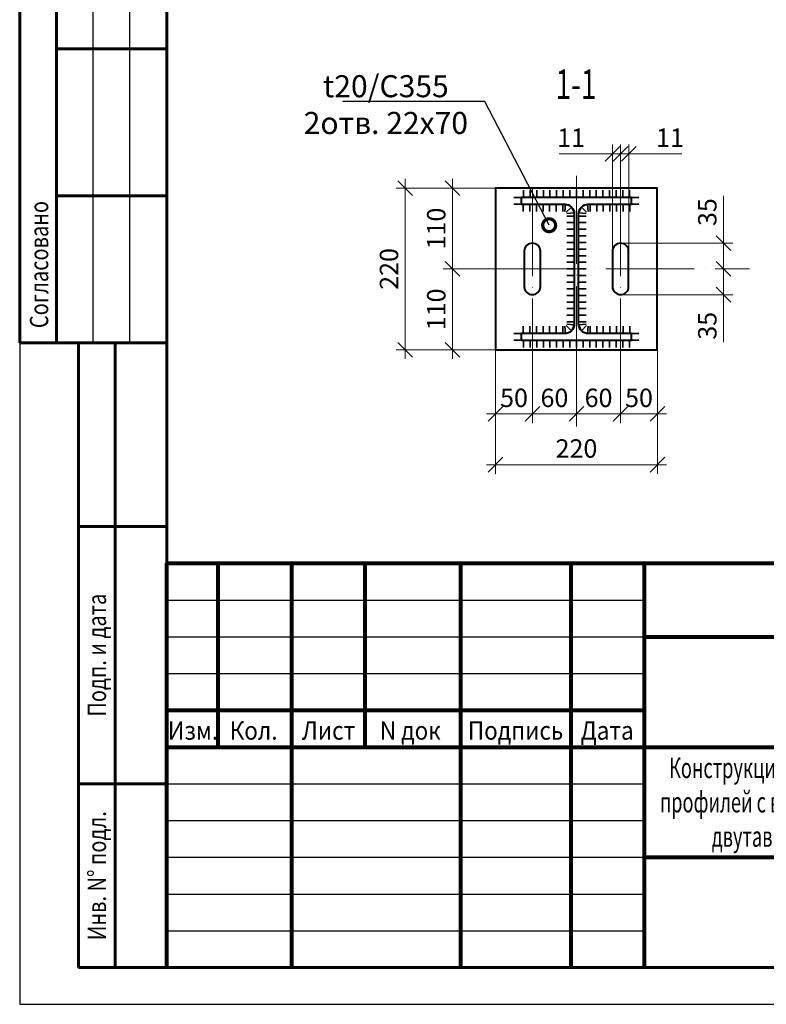
# Model space of a CAD drawing. Units: millimetres. Extents: x -548957 to 6472670, y -1273009 to -860035.
# Drawn here: x 1022141 to 1023156, y -1191780 to -1190440 of the extents above; entities that cross this region are included whole.
import ezdxf
from ezdxf import colors
from ezdxf.entities.mleader import LeaderData, LeaderLine
from ezdxf.enums import TextEntityAlignment as Align
from ezdxf.math import Vec2, Vec3

# ---------------------------------------------------------------- set-up
doc = ezdxf.new("R2010")
doc.units = ezdxf.units.MM
doc.header["$PDMODE"] = 3
doc.linetypes.add('ACAD_ISO04W100', pattern=[30, 24, -3, 0, -3])
doc.layers.get('0').update_dxf_attribs({"lineweight": 30})
for name, color, linetype, lineweight in [('Osi', 30, 'ACAD_ISO04W100', 15), ('КЖ-00-0-Рамка-С25', 7, 'Continuous', 25), ('КЖ-00-0-Рамка-С60', 7, 'Continuous', 60), ('КЖ-00-0-ШТАМП-1Текст', 7, 'Continuous', 30), ('Маркировка', 11, 'Continuous', 15), ('Размеры', 133, 'Continuous', 20), ('РАМКА', 55, 'Continuous', 60), ('Сварка', 191, 'Continuous', 25), ('Сталь осн.', 151, 'Continuous', 40), ('Текст', 213, 'Continuous', 30)]:
    doc.layers.add(name, color=color, linetype=linetype, lineweight=lineweight)
doc.styles.add('GOST 2.304', font='isocpeur.ttf', dxfattribs={"width": 0.9, "oblique": 15})
doc.styles.add('simplex', font='simplex.shx', dxfattribs={"width": 0.75, "oblique": 15})
doc.styles.add('SPDS', font='simplex.shx', dxfattribs={"width": 0.7, "oblique": 15})
doc.styles.add('МИП_ГОСТ', font='MIPGOST.SHX', dxfattribs={"width": 1.1, "oblique": 15})
doc.dimstyles.new('1-10', dxfattribs={"dimscale": 10, "dimtxt": 2.5, "dimasz": 2, "dimexe": 1.25, "dimexo": 0, "dimtad": 1, "dimtxsty": 'SPDS', "dimblk": 'OBLIQUE', "dimcen": 2.5, "dimdle": 1.25, "dimclrd": 256, "dimclre": 256, "dimclrt": 256, "dimadec": 0, "dimazin": 0, "dimtfac": 1, "dimtmove": 0, "dimatfit": 3, "dimfxl": 1.25, "dimlwd": 15, "dimlwe": 15, "dimarcsym": 0})

# ---------------------------------------------------------------- blocks, each defined once
blk = doc.blocks.new('*U78')
at = {"layer": 'КЖ-00-0-Рамка-С25', "linetype": 'Continuous', "lineweight": 25}
for p, q in [((-200, 90), (-200, 155)), ((-195, 90), (-195, 155))]:
    blk.add_line(p, q, dxfattribs=at)
blk.add_lwpolyline([(-210, 0), (0, 0), (0, 297), (-210, 297), (-210, 0)], dxfattribs=at)
at = {"layer": 'КЖ-00-0-Рамка-С60', "linetype": 'Continuous', "lineweight": 60}
for p, q in [((-210, 90), (-210, 155)), ((-205, 90), (-205, 155)), ((-205, 130), (-190, 130)), ((-205, 110), (-190, 110)), ((-210, 90), (-190, 90)), ((-202, 5), (-202, 90)), ((-197, 5), (-197, 90)), ((-202, 65), (-190, 65)), ((-202, 30), (-190, 30)), ((-190, 5), (-202, 5))]:
    blk.add_line(p, q, dxfattribs=at)
at = {"layer": 'КЖ-00-0-Рамка-С60', "linetype": 'Continuous', "lineweight": 60, "ltscale": 100}
blk.add_line((-190, 5), (-5, 5), dxfattribs=at)
at = {"layer": 'КЖ-00-0-Рамка-С60', "linetype": 'Continuous', "lineweight": 60}
blk.add_lwpolyline([(-190, 5), (-5, 5), (-5, 292), (-190, 292), (-190, 5)], dxfattribs=at)
at = {"layer": 'КЖ-00-0-ШТАМП-1Текст', "style": 'МИП_ГОСТ', "width": 0.8}
blk.add_text('Согласовано', height=2.5, rotation=90, dxfattribs=at).set_placement((-206.12, 92))
for s, p in [('Подп. и дата', (-199.5, 47.5)), ('Инв. N° подл.', (-199.5, 17.5))]:
    blk.add_text(s, height=2.5, rotation=90, dxfattribs=at).set_placement(p, align=Align.MIDDLE_CENTER)
at = {"layer": 'КЖ-00-0-ШТАМП-1Текст', "lineweight": 30, "style": 'МИП_ГОСТ', "width": 0.8, "flags": 8}
blk.add_attdef('FORMAT', (-19.5, 1.25), '', height=2.5, dxfattribs=at)
blk = doc.blocks.new('*U2858')
at = {"layer": 'РАМКА', "lineweight": 80}
for p, q in [((0, 0), (9250, 0)), ((0, -2750), (0, 0)), ((350, -1250), (350, 0)), ((850, -2750), (850, 0)), ((1350, -1250), (1350, 0)), ((2000, -2750), (2000, 0)), ((2750, -2750), (2750, 0)), ((3250, -2750), (3250, 0)), ((9250, 0), (9250, -2750)), ((3250, -500), (9250, -500)), ((0, -1000), (3250, -1000)), ((0, -1250), (9250, -1250)), ((6750, -1250), (6750, -2750)), ((3250, -2000), (9250, -2000))]:
    blk.add_line(p, q, dxfattribs=at)
at = {"layer": 'РАМКА', "lineweight": 30}
for p, q in [((0, -250), (3250, -250)), ((0, -500), (3250, -500)), ((0, -750), (3250, -750)), ((7500, -1250), (7500, -2000)), ((8250, -1250), (8250, -2000)), ((0, -1500), (3250, -1500)), ((0, -1750), (3250, -1750)), ((0, -2000), (3250, -2000)), ((0, -2250), (3250, -2250)), ((0, -2500), (3250, -2500))]:
    blk.add_line(p, q, dxfattribs=at)
at = {"layer": 'РАМКА'}
blk.add_line((6750, -1500), (9250, -1500), dxfattribs=at)
at = {"layer": 'Текст', "style": 'GOST 2.304', "oblique": 15, "width": 0.9}
for s, p in [('Изм.', (178.7, -1200)), ('Кол.', (590.7, -1200)), ('Лист', (1100.5, -1200)), ('N док', (1656.6, -1200)), ('Подпись', (2372.4, -1200)), ('Дата', (2995.5, -1200)), ('Стадия', (7106.4, -1454.3)), ('Лист', (7856.4, -1454.3)), ('Листов', (8722.6, -1454.3))]:
    blk.add_text(s, height=125, dxfattribs=at).set_placement(p, align=Align.CENTER)
at = {"layer": 'Текст', "ltscale": 100, "style": 'GOST 2.304', "oblique": 15, "width": 0.9}
blk.add_text('С', height=250, dxfattribs=at).set_placement((7072.4, -1750), align=Align.MIDDLE_CENTER)
at = {"layer": 'Текст', "insert": (6250, -250), "char_height": 250, "width": 6000, "attachment_point": 5, "style": 'GOST 2.304'}
blk.add_mtext('1.01.10-У5-1-КМ', dxfattribs=at)
at = {"layer": 'Текст', "ltscale": 100, "attachment_point": 5, "style": 'GOST 2.304'}
for s, insert, char_height, width in [('Универсальная система покрытия\\Pпроизводственно-складского комплекса', (6250, -875), 150, 6000), ('{\\W0.65;Конструкции покрытия из замкнутых гнутосварных профилей с верхним и нижним поясом из прокатного двутавра пролетом 36м. Уклон кровли 5%.}', (5000, -1625), 140, 3500)]:
    blk.add_mtext(s, dxfattribs=dict(at, insert=insert, char_height=char_height, width=width))
blk = doc.blocks.new('_Oblique')
at = {"color": 0, "linetype": 'ByBlock', "lineweight": -2}
blk.add_line((-0.5, -0.5), (0.5, 0.5), dxfattribs=at)
blk = doc.blocks.new('*D1645')
at = {"layer": 'Defpoints', "color": 0, "ltscale": 2.5, "transparency": 16777216}
for p in [(1022729.6, -1190669.1), (1022788.3, -1190669.1), (1022788.3, -1190779.1)]:
    blk.add_point(p, dxfattribs=at)
at = {"layer": 'Размеры', "lineweight": 15, "ltscale": 2.5, "transparency": 16777216}
for p, q in [((1022729.6, -1190791.6), (1022729.6, -1190656.6)), ((1022788.3, -1190669.1), (1022717.1, -1190669.1)), ((1022788.3, -1190779.1), (1022717.1, -1190779.1))]:
    blk.add_line(p, q, dxfattribs=at)
at = {"layer": 'Размеры', "lineweight": 15, "ltscale": 2.5, "transparency": 16777216, "xscale": 20, "yscale": 20, "zscale": 20}
for p, rotation in [((1022729.6, -1190669.1), 90), ((1022729.6, -1190779.1), 270)]:
    blk.add_blockref('_Oblique', p, dxfattribs=dict(at, rotation=rotation))
at = {"layer": 'Размеры', "ltscale": 2.5, "transparency": 16777216, "insert": (1022710.8, -1190724.1), "char_height": 25, "attachment_point": 5, "rotation": 90, "style": 'SPDS'}
blk.add_mtext('110', dxfattribs=at)
blk = doc.blocks.new('*D1646')
at = {"layer": 'Defpoints', "color": 0, "ltscale": 2.5, "transparency": 16777216}
for p in [(1022788.3, -1190779.1), (1022729.6, -1190889.1), (1022788.3, -1190889.1)]:
    blk.add_point(p, dxfattribs=at)
at = {"layer": 'Размеры', "lineweight": 15, "ltscale": 2.5, "transparency": 16777216}
for p, q in [((1022729.6, -1190766.6), (1022729.6, -1190901.6)), ((1022788.3, -1190779.1), (1022717.1, -1190779.1)), ((1022788.3, -1190889.1), (1022717.1, -1190889.1))]:
    blk.add_line(p, q, dxfattribs=at)
at = {"layer": 'Размеры', "lineweight": 15, "ltscale": 2.5, "transparency": 16777216, "xscale": 20, "yscale": 20, "zscale": 20}
for p, rotation in [((1022729.6, -1190779.1), 90), ((1022729.6, -1190889.1), 270)]:
    blk.add_blockref('_Oblique', p, dxfattribs=dict(at, rotation=rotation))
at = {"layer": 'Размеры', "ltscale": 2.5, "transparency": 16777216, "insert": (1022710.8, -1190834.1), "char_height": 25, "attachment_point": 5, "rotation": 90, "style": 'SPDS'}
blk.add_mtext('110', dxfattribs=at)
blk = doc.blocks.new('*D1647')
at = {"layer": 'Defpoints', "color": 0, "ltscale": 100, "transparency": 16777216}
for p in [(1022838.3, -1190889.1), (1022898.3, -1190889.1), (1022838.3, -1190976.4)]:
    blk.add_point(p, dxfattribs=at)
at = {"layer": 'Размеры', "lineweight": 15, "ltscale": 100, "transparency": 16777216}
for p, q in [((1022838.3, -1190889.1), (1022838.3, -1190988.9)), ((1022898.3, -1190889.1), (1022898.3, -1190988.9)), ((1022910.8, -1190976.4), (1022825.8, -1190976.4))]:
    blk.add_line(p, q, dxfattribs=at)
at = {"layer": 'Размеры', "lineweight": 15, "ltscale": 100, "transparency": 16777216, "xscale": 20, "yscale": 20, "zscale": 20, "rotation": 180}
blk.add_blockref('_Oblique', (1022838.3, -1190976.4), dxfattribs=at)
at = {"layer": 'Размеры', "lineweight": 15, "ltscale": 100, "transparency": 16777216, "xscale": 20, "yscale": 20, "zscale": 20}
blk.add_blockref('_Oblique', (1022898.3, -1190976.4), dxfattribs=at)
at = {"layer": 'Размеры', "ltscale": 100, "transparency": 16777216, "insert": (1022868.3, -1190957.7), "char_height": 25, "attachment_point": 5, "style": 'SPDS'}
blk.add_mtext('60', dxfattribs=at)
blk = doc.blocks.new('*D1648')
at = {"layer": 'Defpoints', "color": 0, "ltscale": 100, "transparency": 16777216}
for p in [(1022788.3, -1190889.1), (1022838.3, -1190889.1), (1022788.3, -1190976.4)]:
    blk.add_point(p, dxfattribs=at)
at = {"layer": 'Размеры', "lineweight": 15, "ltscale": 100, "transparency": 16777216}
for p, q in [((1022788.3, -1190889.1), (1022788.3, -1190988.9)), ((1022838.3, -1190889.1), (1022838.3, -1190988.9)), ((1022850.8, -1190976.4), (1022775.8, -1190976.4))]:
    blk.add_line(p, q, dxfattribs=at)
at = {"layer": 'Размеры', "lineweight": 15, "ltscale": 100, "transparency": 16777216, "xscale": 20, "yscale": 20, "zscale": 20, "rotation": 180}
blk.add_blockref('_Oblique', (1022788.3, -1190976.4), dxfattribs=at)
at = {"layer": 'Размеры', "lineweight": 15, "ltscale": 100, "transparency": 16777216, "xscale": 20, "yscale": 20, "zscale": 20}
blk.add_blockref('_Oblique', (1022838.3, -1190976.4), dxfattribs=at)
at = {"layer": 'Размеры', "ltscale": 100, "transparency": 16777216, "insert": (1022813.3, -1190957.7), "char_height": 25, "attachment_point": 5, "style": 'SPDS'}
blk.add_mtext('50', dxfattribs=at)
blk = doc.blocks.new('*D1649')
at = {"layer": 'Defpoints', "color": 0, "ltscale": 100, "transparency": 16777216}
for p in [(1022898.3, -1190889.1), (1022958.3, -1190889.1), (1022958.3, -1190976.4)]:
    blk.add_point(p, dxfattribs=at)
at = {"layer": 'Размеры', "lineweight": 15, "ltscale": 100, "transparency": 16777216}
for p, q in [((1022898.3, -1190889.1), (1022898.3, -1190988.9)), ((1022958.3, -1190889.1), (1022958.3, -1190988.9)), ((1022885.8, -1190976.4), (1022970.8, -1190976.4))]:
    blk.add_line(p, q, dxfattribs=at)
at = {"layer": 'Размеры', "lineweight": 15, "ltscale": 100, "transparency": 16777216, "xscale": 20, "yscale": 20, "zscale": 20, "rotation": 180}
blk.add_blockref('_Oblique', (1022898.3, -1190976.4), dxfattribs=at)
at = {"layer": 'Размеры', "lineweight": 15, "ltscale": 100, "transparency": 16777216, "xscale": 20, "yscale": 20, "zscale": 20}
blk.add_blockref('_Oblique', (1022958.3, -1190976.4), dxfattribs=at)
at = {"layer": 'Размеры', "ltscale": 100, "transparency": 16777216, "insert": (1022928.3, -1190957.7), "char_height": 25, "attachment_point": 5, "style": 'SPDS'}
blk.add_mtext('60', dxfattribs=at)
blk = doc.blocks.new('*D1650')
at = {"layer": 'Defpoints', "color": 0, "ltscale": 100, "transparency": 16777216}
for p in [(1022958.3, -1190889.1), (1023008.3, -1190889.1), (1023008.3, -1190976.4)]:
    blk.add_point(p, dxfattribs=at)
at = {"layer": 'Размеры', "lineweight": 15, "ltscale": 100, "transparency": 16777216}
for p, q in [((1022958.3, -1190889.1), (1022958.3, -1190988.9)), ((1023008.3, -1190889.1), (1023008.3, -1190988.9)), ((1022945.8, -1190976.4), (1023020.8, -1190976.4))]:
    blk.add_line(p, q, dxfattribs=at)
at = {"layer": 'Размеры', "lineweight": 15, "ltscale": 100, "transparency": 16777216, "xscale": 20, "yscale": 20, "zscale": 20, "rotation": 180}
blk.add_blockref('_Oblique', (1022958.3, -1190976.4), dxfattribs=at)
at = {"layer": 'Размеры', "lineweight": 15, "ltscale": 100, "transparency": 16777216, "xscale": 20, "yscale": 20, "zscale": 20}
blk.add_blockref('_Oblique', (1023008.3, -1190976.4), dxfattribs=at)
at = {"layer": 'Размеры', "ltscale": 100, "transparency": 16777216, "insert": (1022983.3, -1190957.7), "char_height": 25, "attachment_point": 5, "style": 'SPDS'}
blk.add_mtext('50', dxfattribs=at)
blk = doc.blocks.new('*D1652')
at = {"layer": 'Defpoints', "color": 0, "transparency": 16777216}
for p in [(1022969.3, -1190622.4), (1022958.3, -1190669.1), (1022969.3, -1190779.1)]:
    blk.add_point(p, dxfattribs=at)
at = {"layer": 'Размеры', "lineweight": 15, "transparency": 16777216}
for p, q in [((1022958.3, -1190669.1), (1022958.3, -1190609.9)), ((1022969.3, -1190779.1), (1022969.3, -1190609.9)), ((1022958.3, -1190622.4), (1022938.3, -1190622.4)), ((1022958.3, -1190622.4), (1022969.3, -1190622.4)), ((1022969.3, -1190622.4), (1023041.8, -1190622.4))]:
    blk.add_line(p, q, dxfattribs=at)
at = {"layer": 'Размеры', "lineweight": 15, "transparency": 16777216, "xscale": 20, "yscale": 20, "zscale": 20}
blk.add_blockref('_Oblique', (1022958.3, -1190622.4), dxfattribs=at)
at = {"layer": 'Размеры', "lineweight": 15, "transparency": 16777216, "xscale": 20, "yscale": 20, "zscale": 20, "rotation": 180}
blk.add_blockref('_Oblique', (1022969.3, -1190622.4), dxfattribs=at)
at = {"layer": 'Размеры', "transparency": 16777216, "insert": (1023025.5, -1190603.7), "char_height": 25, "attachment_point": 5, "style": 'SPDS'}
blk.add_mtext('11', dxfattribs=at)
blk = doc.blocks.new('*D1653')
at = {"layer": 'Defpoints', "color": 0, "transparency": 16777216}
for p in [(1022947.3, -1190622.4), (1022958.3, -1190669.1), (1022947.3, -1190779.1)]:
    blk.add_point(p, dxfattribs=at)
at = {"layer": 'Размеры', "lineweight": 15, "transparency": 16777216}
for p, q in [((1022947.3, -1190779.1), (1022947.3, -1190609.9)), ((1022958.3, -1190669.1), (1022958.3, -1190609.9)), ((1022947.3, -1190622.4), (1022874.7, -1190622.4)), ((1022958.3, -1190622.4), (1022947.3, -1190622.4)), ((1022958.3, -1190622.4), (1022978.3, -1190622.4))]:
    blk.add_line(p, q, dxfattribs=at)
at = {"layer": 'Размеры', "lineweight": 15, "transparency": 16777216, "xscale": 20, "yscale": 20, "zscale": 20}
blk.add_blockref('_Oblique', (1022947.3, -1190622.4), dxfattribs=at)
at = {"layer": 'Размеры', "lineweight": 15, "transparency": 16777216, "xscale": 20, "yscale": 20, "zscale": 20, "rotation": 180}
blk.add_blockref('_Oblique', (1022958.3, -1190622.4), dxfattribs=at)
at = {"layer": 'Размеры', "transparency": 16777216, "insert": (1022891, -1190603.7), "char_height": 25, "attachment_point": 5, "style": 'SPDS'}
blk.add_mtext('11', dxfattribs=at)
blk = doc.blocks.new('*D1654')
at = {"layer": 'Defpoints', "color": 0, "transparency": 16777216}
for p in [(1022958.3, -1190744.1), (1023098.3, -1190744.1), (1023087.1, -1190779.1)]:
    blk.add_point(p, dxfattribs=at)
at = {"layer": 'Размеры', "lineweight": 15, "transparency": 16777216}
for p, q in [((1023098.3, -1190744.1), (1023098.3, -1190679.5)), ((1022958.3, -1190744.1), (1023110.8, -1190744.1)), ((1023098.3, -1190791.6), (1023098.3, -1190744.1)), ((1023087.1, -1190779.1), (1023110.8, -1190779.1))]:
    blk.add_line(p, q, dxfattribs=at)
at = {"layer": 'Размеры', "lineweight": 15, "transparency": 16777216, "xscale": 20, "yscale": 20, "zscale": 20}
for p, rotation in [((1023098.3, -1190744.1), 90), ((1023098.3, -1190779.1), 270)]:
    blk.add_blockref('_Oblique', p, dxfattribs=dict(at, rotation=rotation))
at = {"layer": 'Размеры', "transparency": 16777216, "insert": (1023079.5, -1190701.8), "char_height": 25, "attachment_point": 5, "rotation": 90, "style": 'SPDS'}
blk.add_mtext('35', dxfattribs=at)
blk = doc.blocks.new('*D1666')
at = {"layer": 'Defpoints', "color": 0, "transparency": 16777216}
for p in [(1023087.1, -1190779.1), (1022958.3, -1190814.1), (1023098.3, -1190814.1)]:
    blk.add_point(p, dxfattribs=at)
at = {"layer": 'Размеры', "lineweight": 15, "transparency": 16777216}
for p, q in [((1023098.3, -1190766.6), (1023098.3, -1190814.1)), ((1023087.1, -1190779.1), (1023110.8, -1190779.1)), ((1022958.3, -1190814.1), (1023110.8, -1190814.1)), ((1023098.3, -1190814.1), (1023098.3, -1190878.7))]:
    blk.add_line(p, q, dxfattribs=at)
at = {"layer": 'Размеры', "lineweight": 15, "transparency": 16777216, "xscale": 20, "yscale": 20, "zscale": 20}
for p, rotation in [((1023098.3, -1190779.1), 90), ((1023098.3, -1190814.1), 270)]:
    blk.add_blockref('_Oblique', p, dxfattribs=dict(at, rotation=rotation))
at = {"layer": 'Размеры', "transparency": 16777216, "insert": (1023079.5, -1190856.4), "char_height": 25, "attachment_point": 5, "rotation": 90, "style": 'SPDS'}
blk.add_mtext('35', dxfattribs=at)
blk = doc.blocks.new('*D1658')
at = {"layer": 'Defpoints', "color": 0, "ltscale": 100, "transparency": 16777216}
for p in [(1022788.3, -1190669.1), (1022665.3, -1190889.1), (1022788.3, -1190889.1)]:
    blk.add_point(p, dxfattribs=at)
at = {"layer": 'Размеры', "lineweight": 15, "ltscale": 100, "transparency": 16777216}
for p, q in [((1022665.3, -1190656.6), (1022665.3, -1190901.6)), ((1022788.3, -1190669.1), (1022652.8, -1190669.1)), ((1022788.3, -1190889.1), (1022652.8, -1190889.1))]:
    blk.add_line(p, q, dxfattribs=at)
at = {"layer": 'Размеры', "lineweight": 15, "ltscale": 100, "transparency": 16777216, "xscale": 20, "yscale": 20, "zscale": 20}
for p, rotation in [((1022665.3, -1190669.1), 90), ((1022665.3, -1190889.1), 270)]:
    blk.add_blockref('_Oblique', p, dxfattribs=dict(at, rotation=rotation))
at = {"layer": 'Размеры', "ltscale": 100, "transparency": 16777216, "insert": (1022646.5, -1190779.1), "char_height": 25, "attachment_point": 5, "rotation": 90, "style": 'SPDS'}
blk.add_mtext('220', dxfattribs=at)
blk = doc.blocks.new('*D1659')
at = {"layer": 'Defpoints', "color": 0, "ltscale": 100, "transparency": 16777216}
for p in [(1022788.3, -1190889.1), (1023008.3, -1190889.1), (1023008.3, -1191045.4)]:
    blk.add_point(p, dxfattribs=at)
at = {"layer": 'Размеры', "lineweight": 15, "ltscale": 100, "transparency": 16777216}
for p, q in [((1022788.3, -1190889.1), (1022788.3, -1191057.9)), ((1023008.3, -1190889.1), (1023008.3, -1191057.9)), ((1022775.8, -1191045.4), (1023020.8, -1191045.4))]:
    blk.add_line(p, q, dxfattribs=at)
at = {"layer": 'Размеры', "lineweight": 15, "ltscale": 100, "transparency": 16777216, "xscale": 20, "yscale": 20, "zscale": 20, "rotation": 180}
blk.add_blockref('_Oblique', (1022788.3, -1191045.4), dxfattribs=at)
at = {"layer": 'Размеры', "lineweight": 15, "ltscale": 100, "transparency": 16777216, "xscale": 20, "yscale": 20, "zscale": 20}
blk.add_blockref('_Oblique', (1023008.3, -1191045.4), dxfattribs=at)
at = {"layer": 'Размеры', "ltscale": 100, "transparency": 16777216, "insert": (1022898.3, -1191026.6), "char_height": 25, "attachment_point": 5, "style": 'SPDS'}
blk.add_mtext('220', dxfattribs=at)
blk = doc.blocks.new('_DotSmall')
at = {"color": 0, "linetype": 'ByBlock', "const_width": 0.5}
blk.add_lwpolyline([(-0.0625, 0, 1), (0.0625, 0, 1)], format="xyb", close=True, dxfattribs=at)
blk = doc.blocks.new('APF130500_1k1')
at = {"ltscale": 100}
blk.add_lwpolyline([(3, 22), (3, 172, -0.414214), (16, 185), (75, 185), (75, 194), (-75, 194), (-75, 185), (-16, 185, -0.414214), (-3, 172), (-3, 22, -0.414214), (-16, 9), (-75, 9), (-75, 0), (75, 0), (75, 9), (16, 9, -0.414214)], format="xyb", close=True, dxfattribs=at)

msp = doc.modelspace()

# ---------------------------------------------------------------- linework, layer by layer
at = {"layer": 'Osi', "ltscale": 5}
for p, q in [((1022898.2586, -1190652.319), (1022898.2586, -1190993.5274)), ((1022838.2586, -1190669.0911), (1022838.2586, -1190889.0911)), ((1022958.2586, -1190669.0911), (1022958.2586, -1190889.0911)), ((1022788.2586, -1190779.0911), (1023133.8522, -1190779.0911))]:
    msp.add_line(p, q, dxfattribs=at)
at = {"layer": 'Сварка', "ltscale": 100}
for points in [[(1022823.2586, -1190682.0911), (1022823.2586, -1190682.0911), (1022813.2586, -1190682.0911), (1022823.2586, -1190682.0911), (1022823.2586, -1190691.0911), (1022813.2586, -1190691.0911), (1022823.2586, -1190691.0911), (1022823.2586, -1190691.0911)], [(1022973.2586, -1190682.0911), (1022970.2586, -1190682.0911), (1022970.2586, -1190672.0911), (1022970.2586, -1190682.0911), (1022961.2586, -1190682.0911), (1022961.2586, -1190672.0911), (1022961.2586, -1190682.0911), (1022952.2586, -1190682.0911), (1022952.2586, -1190672.0911), (1022952.2586, -1190682.0911), (1022943.2586, -1190682.0911), (1022943.2586, -1190672.0911), (1022943.2586, -1190682.0911), (1022934.2586, -1190682.0911), (1022934.2586, -1190672.0911), (1022934.2586, -1190682.0911), (1022925.2586, -1190682.0911), (1022925.2586, -1190672.0911), (1022925.2586, -1190682.0911), (1022916.2586, -1190682.0911), (1022916.2586, -1190672.0911), (1022916.2586, -1190682.0911), (1022907.2586, -1190682.0911), (1022907.2586, -1190672.0911), (1022907.2586, -1190682.0911), (1022898.2586, -1190682.0911), (1022898.2586, -1190672.0911), (1022898.2586, -1190682.0911), (1022889.2586, -1190682.0911), (1022889.2586, -1190672.0911), (1022889.2586, -1190682.0911), (1022880.2586, -1190682.0911), (1022880.2586, -1190672.0911), (1022880.2586, -1190682.0911), (1022871.2586, -1190682.0911), (1022871.2586, -1190672.0911), (1022871.2586, -1190682.0911), (1022862.2586, -1190682.0911), (1022862.2586, -1190672.0911), (1022862.2586, -1190682.0911), (1022853.2586, -1190682.0911), (1022853.2586, -1190672.0911), (1022853.2586, -1190682.0911), (1022844.2586, -1190682.0911), (1022844.2586, -1190672.0911), (1022844.2586, -1190682.0911), (1022835.2586, -1190682.0911), (1022835.2586, -1190672.0911), (1022835.2586, -1190682.0911), (1022826.2586, -1190682.0911), (1022826.2586, -1190672.0911), (1022826.2586, -1190682.0911), (1022823.2586, -1190682.0911)], [(1022973.2586, -1190691.0911), (1022973.2586, -1190691.0911), (1022983.2586, -1190691.0911), (1022973.2586, -1190691.0911), (1022973.2586, -1190682.0911), (1022983.2586, -1190682.0911), (1022973.2586, -1190682.0911), (1022973.2586, -1190682.0911)], [(1022823.2586, -1190691.0911), (1022825.7586, -1190691.0911), (1022825.7586, -1190701.0911), (1022825.7586, -1190691.0911), (1022834.7586, -1190691.0911), (1022834.7586, -1190701.0911), (1022834.7586, -1190691.0911), (1022843.7586, -1190691.0911), (1022843.7586, -1190701.0911), (1022843.7586, -1190691.0911), (1022852.7586, -1190691.0911), (1022852.7586, -1190701.0911), (1022852.7586, -1190691.0911), (1022861.7586, -1190691.0911), (1022861.7586, -1190701.0911), (1022861.7586, -1190691.0911), (1022870.7586, -1190691.0911), (1022870.7586, -1190701.0911), (1022870.7586, -1190691.0911), (1022879.7586, -1190691.0911), (1022879.7586, -1190701.0911), (1022879.7586, -1190691.0911), (1022882.2586, -1190691.0911)], [(1022895.2586, -1190704.0911), (1022895.2023, -1190702.8826), (1022885.2456, -1190703.8122), (1022895.2023, -1190702.8826), (1022891.451, -1190694.8987), (1022884.3799, -1190701.9697), (1022891.451, -1190694.8987), (1022883.467, -1190691.1473), (1022882.5375, -1190701.104), (1022883.467, -1190691.1473), (1022882.2586, -1190691.0911)], [(1022914.2586, -1190691.0911), (1022913.0502, -1190691.1473), (1022913.9797, -1190701.104), (1022913.0502, -1190691.1473), (1022905.0662, -1190694.8987), (1022912.1373, -1190701.9697), (1022905.0662, -1190694.8987), (1022901.3149, -1190702.8826), (1022911.2716, -1190703.8122), (1022901.3149, -1190702.8826), (1022901.2586, -1190704.0911)], [(1022914.2586, -1190691.0911), (1022916.7586, -1190691.0911), (1022916.7586, -1190701.0911), (1022916.7586, -1190691.0911), (1022925.7586, -1190691.0911), (1022925.7586, -1190701.0911), (1022925.7586, -1190691.0911), (1022934.7586, -1190691.0911), (1022934.7586, -1190701.0911), (1022934.7586, -1190691.0911), (1022943.7586, -1190691.0911), (1022943.7586, -1190701.0911), (1022943.7586, -1190691.0911), (1022952.7586, -1190691.0911), (1022952.7586, -1190701.0911), (1022952.7586, -1190691.0911), (1022961.7586, -1190691.0911), (1022961.7586, -1190701.0911), (1022961.7586, -1190691.0911), (1022970.7586, -1190691.0911), (1022970.7586, -1190701.0911), (1022970.7586, -1190691.0911), (1022973.2586, -1190691.0911)], [(1022895.2586, -1190704.0911), (1022895.2586, -1190707.0911), (1022885.2586, -1190707.0911), (1022895.2586, -1190707.0911), (1022895.2586, -1190716.0911), (1022885.2586, -1190716.0911), (1022895.2586, -1190716.0911), (1022895.2586, -1190725.0911), (1022885.2586, -1190725.0911), (1022895.2586, -1190725.0911), (1022895.2586, -1190734.0911), (1022885.2586, -1190734.0911), (1022895.2586, -1190734.0911), (1022895.2586, -1190743.0911), (1022885.2586, -1190743.0911), (1022895.2586, -1190743.0911), (1022895.2586, -1190752.0911), (1022885.2586, -1190752.0911), (1022895.2586, -1190752.0911), (1022895.2586, -1190761.0911), (1022885.2586, -1190761.0911), (1022895.2586, -1190761.0911), (1022895.2586, -1190770.0911), (1022885.2586, -1190770.0911), (1022895.2586, -1190770.0911), (1022895.2586, -1190779.0911), (1022885.2586, -1190779.0911), (1022895.2586, -1190779.0911), (1022895.2586, -1190788.0911), (1022885.2586, -1190788.0911), (1022895.2586, -1190788.0911), (1022895.2586, -1190797.0911), (1022885.2586, -1190797.0911), (1022895.2586, -1190797.0911), (1022895.2586, -1190806.0911), (1022885.2586, -1190806.0911), (1022895.2586, -1190806.0911), (1022895.2586, -1190815.0911), (1022885.2586, -1190815.0911), (1022895.2586, -1190815.0911), (1022895.2586, -1190824.0911), (1022885.2586, -1190824.0911), (1022895.2586, -1190824.0911), (1022895.2586, -1190833.0911), (1022885.2586, -1190833.0911), (1022895.2586, -1190833.0911), (1022895.2586, -1190842.0911), (1022885.2586, -1190842.0911), (1022895.2586, -1190842.0911), (1022895.2586, -1190851.0911), (1022885.2586, -1190851.0911), (1022895.2586, -1190851.0911), (1022895.2586, -1190854.0911)], [(1022901.2586, -1190854.0911), (1022901.2586, -1190851.0911), (1022911.2586, -1190851.0911), (1022901.2586, -1190851.0911), (1022901.2586, -1190842.0911), (1022911.2586, -1190842.0911), (1022901.2586, -1190842.0911), (1022901.2586, -1190833.0911), (1022911.2586, -1190833.0911), (1022901.2586, -1190833.0911), (1022901.2586, -1190824.0911), (1022911.2586, -1190824.0911), (1022901.2586, -1190824.0911), (1022901.2586, -1190815.0911), (1022911.2586, -1190815.0911), (1022901.2586, -1190815.0911), (1022901.2586, -1190806.0911), (1022911.2586, -1190806.0911), (1022901.2586, -1190806.0911), (1022901.2586, -1190797.0911), (1022911.2586, -1190797.0911), (1022901.2586, -1190797.0911), (1022901.2586, -1190788.0911), (1022911.2586, -1190788.0911), (1022901.2586, -1190788.0911), (1022901.2586, -1190779.0911), (1022911.2586, -1190779.0911), (1022901.2586, -1190779.0911), (1022901.2586, -1190770.0911), (1022911.2586, -1190770.0911), (1022901.2586, -1190770.0911), (1022901.2586, -1190761.0911), (1022911.2586, -1190761.0911), (1022901.2586, -1190761.0911), (1022901.2586, -1190752.0911), (1022911.2586, -1190752.0911), (1022901.2586, -1190752.0911), (1022901.2586, -1190743.0911), (1022911.2586, -1190743.0911), (1022901.2586, -1190743.0911), (1022901.2586, -1190734.0911), (1022911.2586, -1190734.0911), (1022901.2586, -1190734.0911), (1022901.2586, -1190725.0911), (1022911.2586, -1190725.0911), (1022901.2586, -1190725.0911), (1022901.2586, -1190716.0911), (1022911.2586, -1190716.0911), (1022901.2586, -1190716.0911), (1022901.2586, -1190707.0911), (1022911.2586, -1190707.0911), (1022901.2586, -1190707.0911), (1022901.2586, -1190704.0911)], [(1022882.2586, -1190867.0911), (1022879.7586, -1190867.0911), (1022879.7586, -1190857.0911), (1022879.7586, -1190867.0911), (1022870.7586, -1190867.0911), (1022870.7586, -1190857.0911), (1022870.7586, -1190867.0911), (1022861.7586, -1190867.0911), (1022861.7586, -1190857.0911), (1022861.7586, -1190867.0911), (1022852.7586, -1190867.0911), (1022852.7586, -1190857.0911), (1022852.7586, -1190867.0911), (1022843.7586, -1190867.0911), (1022843.7586, -1190857.0911), (1022843.7586, -1190867.0911), (1022834.7586, -1190867.0911), (1022834.7586, -1190857.0911), (1022834.7586, -1190867.0911), (1022825.7586, -1190867.0911), (1022825.7586, -1190857.0911), (1022825.7586, -1190867.0911), (1022823.2586, -1190867.0911)], [(1022882.2586, -1190867.0911), (1022883.467, -1190867.0348), (1022882.5375, -1190857.0781), (1022883.467, -1190867.0348), (1022891.451, -1190863.2834), (1022884.3799, -1190856.2124), (1022891.451, -1190863.2834), (1022895.2023, -1190855.2995), (1022885.2456, -1190854.3699), (1022895.2023, -1190855.2995), (1022895.2586, -1190854.0911)], [(1022901.2586, -1190854.0911), (1022901.3149, -1190855.2995), (1022911.2716, -1190854.3699), (1022901.3149, -1190855.2995), (1022905.0662, -1190863.2834), (1022912.1373, -1190856.2124), (1022905.0662, -1190863.2834), (1022913.0502, -1190867.0348), (1022913.9797, -1190857.0781), (1022913.0502, -1190867.0348), (1022914.2586, -1190867.0911)], [(1022973.2586, -1190867.0911), (1022970.7586, -1190867.0911), (1022970.7586, -1190857.0911), (1022970.7586, -1190867.0911), (1022961.7586, -1190867.0911), (1022961.7586, -1190857.0911), (1022961.7586, -1190867.0911), (1022952.7586, -1190867.0911), (1022952.7586, -1190857.0911), (1022952.7586, -1190867.0911), (1022943.7586, -1190867.0911), (1022943.7586, -1190857.0911), (1022943.7586, -1190867.0911), (1022934.7586, -1190867.0911), (1022934.7586, -1190857.0911), (1022934.7586, -1190867.0911), (1022925.7586, -1190867.0911), (1022925.7586, -1190857.0911), (1022925.7586, -1190867.0911), (1022916.7586, -1190867.0911), (1022916.7586, -1190857.0911), (1022916.7586, -1190867.0911), (1022914.2586, -1190867.0911)], [(1022823.2586, -1190867.0911), (1022823.2586, -1190867.0911), (1022813.2586, -1190867.0911), (1022823.2586, -1190867.0911), (1022823.2586, -1190876.0911), (1022813.2586, -1190876.0911), (1022823.2586, -1190876.0911), (1022823.2586, -1190876.0911)], [(1022973.2586, -1190876.0911), (1022973.2586, -1190876.0911), (1022983.2586, -1190876.0911), (1022973.2586, -1190876.0911), (1022973.2586, -1190867.0911), (1022983.2586, -1190867.0911), (1022973.2586, -1190867.0911), (1022973.2586, -1190867.0911)], [(1022823.2586, -1190876.0911), (1022826.2586, -1190876.0911), (1022826.2586, -1190886.0911), (1022826.2586, -1190876.0911), (1022835.2586, -1190876.0911), (1022835.2586, -1190886.0911), (1022835.2586, -1190876.0911), (1022844.2586, -1190876.0911), (1022844.2586, -1190886.0911), (1022844.2586, -1190876.0911), (1022853.2586, -1190876.0911), (1022853.2586, -1190886.0911), (1022853.2586, -1190876.0911), (1022862.2586, -1190876.0911), (1022862.2586, -1190886.0911), (1022862.2586, -1190876.0911), (1022871.2586, -1190876.0911), (1022871.2586, -1190886.0911), (1022871.2586, -1190876.0911), (1022880.2586, -1190876.0911), (1022880.2586, -1190886.0911), (1022880.2586, -1190876.0911), (1022889.2586, -1190876.0911), (1022889.2586, -1190886.0911), (1022889.2586, -1190876.0911), (1022898.2586, -1190876.0911), (1022898.2586, -1190886.0911), (1022898.2586, -1190876.0911), (1022907.2586, -1190876.0911), (1022907.2586, -1190886.0911), (1022907.2586, -1190876.0911), (1022916.2586, -1190876.0911), (1022916.2586, -1190886.0911), (1022916.2586, -1190876.0911), (1022925.2586, -1190876.0911), (1022925.2586, -1190886.0911), (1022925.2586, -1190876.0911), (1022934.2586, -1190876.0911), (1022934.2586, -1190886.0911), (1022934.2586, -1190876.0911), (1022943.2586, -1190876.0911), (1022943.2586, -1190886.0911), (1022943.2586, -1190876.0911), (1022952.2586, -1190876.0911), (1022952.2586, -1190886.0911), (1022952.2586, -1190876.0911), (1022961.2586, -1190876.0911), (1022961.2586, -1190886.0911), (1022961.2586, -1190876.0911), (1022970.2586, -1190876.0911), (1022970.2586, -1190886.0911), (1022970.2586, -1190876.0911), (1022973.2586, -1190876.0911)]]:
    msp.add_lwpolyline(points, dxfattribs=at)
at = {"layer": 'Сталь осн.', "ltscale": 100}
msp.add_lwpolyline([(1022788.2586, -1190889.0911), (1023008.2586, -1190889.0911), (1023008.2586, -1190669.0911), (1022788.2586, -1190669.0911)], close=True, dxfattribs=at)
for points in [[(1022827.2586, -1190803.0651, 1), (1022849.2586, -1190803.0651), (1022849.2586, -1190755.0651, 1), (1022827.2586, -1190755.0651)], [(1022947.2586, -1190803.0651, 1), (1022969.2586, -1190803.0651), (1022969.2586, -1190755.0651, 1), (1022947.2586, -1190755.0651)]]:
    msp.add_lwpolyline(points, format="xyb", close=True, dxfattribs=at)

# ---------------------------------------------------------------- block references
at = {"layer": 'КЖ-00-0-ШТАМП-1Текст', "xscale": 10, "yscale": 10, "zscale": 10}
msp.add_blockref('*U78', (1024240.9356, -1191779.5825), dxfattribs=at)
at = {"layer": 'Размеры', "xscale": 0.2, "yscale": 0.2, "zscale": 0.2}
msp.add_blockref('*U2858', (1022340.9356, -1191179.5825), dxfattribs=at)
at = {"layer": 'Сталь осн.', "ltscale": 100}
msp.add_blockref('APF130500_1k1', (1022898.2586, -1190876.0911), dxfattribs=at)

# ---------------------------------------------------------------- texts
at = {"layer": 'Маркировка', "linetype": 'Continuous', "style": 'SPDS', "oblique": 15, "width": 0.7}
msp.add_text('1-1', height=40, dxfattribs=at).set_placement((1022897.5148, -1190547.7387), align=Align.CENTER)

# ---------------------------------------------------------------- dimensions: what is measured, and where the dimension line sits
at = {"layer": 'Размеры'}
for base, p2, picture, middle in [((1022947.2586, -1190622.4325), (1022947.2586, -1190779.0911), '*D1653', (1022890.9925, -1190603.6825)), ((1022969.2586, -1190622.4325), (1022969.2586, -1190779.0911), '*D1652', (1023025.5246, -1190603.6825))]:
    dim = msp.add_linear_dim(base=base, p1=(1022958.2586, -1190669.0911), p2=p2, angle=180, dimstyle='1-10', dxfattribs=at)
    dim.commit()
    dim.dimension.update_dxf_attribs({"geometry": picture, "text_midpoint": middle})
at = {"layer": 'Размеры', "ltscale": 100}
for base, p1, p2, angle, picture, middle in [((1022665.2844, -1190889.0911), (1022788.2586, -1190669.0911), (1022788.2586, -1190889.0911), 90, '*D1658', (1022646.5344, -1190779.0911)), ((1022958.2586, -1190976.448), (1022898.2586, -1190889.0911), (1022958.2586, -1190889.0911), 180, '*D1649', (1022928.2586, -1190957.698)), ((1023008.2586, -1190976.448), (1022958.2586, -1190889.0911), (1023008.2586, -1190889.0911), 180, '*D1650', (1022983.2586, -1190957.698))]:
    dim = msp.add_linear_dim(base=base, p1=p1, p2=p2, angle=angle, dimstyle='1-10', dxfattribs=at)
    dim.commit()
    dim.dimension.update_dxf_attribs({"geometry": picture, "text_midpoint": middle})
at = {"layer": 'Размеры', "ltscale": 2.5}
for base, p2, angle, picture, middle in [((1022729.5714, -1190669.0911), (1022788.2586, -1190669.0911), 90, '*D1645', (1022710.8214, -1190724.0911)), ((1022729.5714, -1190889.0911), (1022788.2586, -1190889.0911), 270, '*D1646', (1022710.8214, -1190834.0911))]:
    dim = msp.add_linear_dim(base=base, p1=(1022788.2586, -1190779.0911), p2=p2, angle=angle, dimstyle='1-10', dxfattribs=at)
    dim.commit()
    dim.dimension.update_dxf_attribs({"geometry": picture, "text_midpoint": middle})
at = {"layer": 'Размеры'}
for base, p2, picture, middle in [((1023098.2586, -1190744.0651), (1022958.2586, -1190744.0651), '*D1654', (1023079.5086, -1190701.7704)), ((1023098.2586, -1190814.0651), (1022958.2586, -1190814.0651), '*D1666', (1023079.5086, -1190856.3599))]:
    dim = msp.add_linear_dim(base=base, p1=(1023087.1328, -1190779.0911), p2=p2, angle=90, text='35', dimstyle='1-10', dxfattribs=at)
    dim.commit()
    dim.dimension.update_dxf_attribs({"geometry": picture, "text_midpoint": middle})
at = {"layer": 'Размеры', "ltscale": 100}
for base, p1, p2, picture, middle in [((1022788.2586, -1190976.448), (1022838.2586, -1190889.0911), (1022788.2586, -1190889.0911), '*D1648', (1022813.2586, -1190957.698)), ((1023008.2586, -1191045.3907), (1022788.2586, -1190889.0911), (1023008.2586, -1190889.0911), '*D1659', (1022898.2586, -1191026.6407)), ((1022838.2586, -1190976.448), (1022898.2586, -1190889.0911), (1022838.2586, -1190889.0911), '*D1647', (1022868.2586, -1190957.698))]:
    dim = msp.add_linear_dim(base=base, p1=p1, p2=p2, dimstyle='1-10', dxfattribs=at)
    dim.commit()
    dim.dimension.update_dxf_attribs({"geometry": picture, "text_midpoint": middle})

# ---------------------------------------------------------------- leaders
at = {"layer": 'Маркировка', "ltscale": 2.5}
ml = msp.add_multileader_mtext('Standard', dxfattribs=at)
ml.set_content('t20/С355\\P2отв. 22х70', color=256, style='simplex')
ml.set_leader_properties()
ml.set_arrow_properties(name='DOTSMALL')
ml.build(insert=Vec2(0, 0))
ml.multileader.update_dxf_attribs({"text_left_attachment_type": 6, "text_right_attachment_type": 6, "dogleg_length": 0.36, "arrow_head_size": 35, "scale": 10})
ctx = ml.context
ctx.base_point, ctx.scale, ctx.char_height, ctx.arrow_head_size, ctx.landing_gap_size, ctx.plane_origin = Vec3(1022508.052, -1190551.4708), 10, 30, 35, 20, Vec3(1020864.7411, -1190384.2447)
ctx.left_attachment, ctx.right_attachment, ctx.text_align_type = 6, 6, 1
notes = []
notes.append((ctx, [(0, (1, 1, 0), (1022773.5165, -1190551.4708), (-1, 0), 3.6, [(0, [(1022861.1249, -1190719.6246)], 0, [])])]))
ctx.mtext.insert, ctx.mtext.alignment, ctx.mtext.line_spacing_style, ctx.mtext.flow_direction = Vec3(1022638.9843, -1190515.4708), 2, 2, 5
for ctx, leaders in notes:
    for number, flags, end, landing, length, lines in leaders:
        leader = LeaderData()
        leader.index, (leader.has_last_leader_line, leader.has_dogleg_vector, leader.attachment_direction) = number, flags
        leader.last_leader_point, leader.dogleg_vector, leader.dogleg_length = Vec3(end), Vec3(landing), length
        for number, points, colour, breaks in lines:
            line = LeaderLine()
            line.index, line.vertices, line.color, line.breaks = number, Vec3.list(points), colors.encode_raw_color(colour), breaks
            leader.lines.append(line)
        ctx.leaders.append(leader)

doc.saveas('drawing.dxf')
